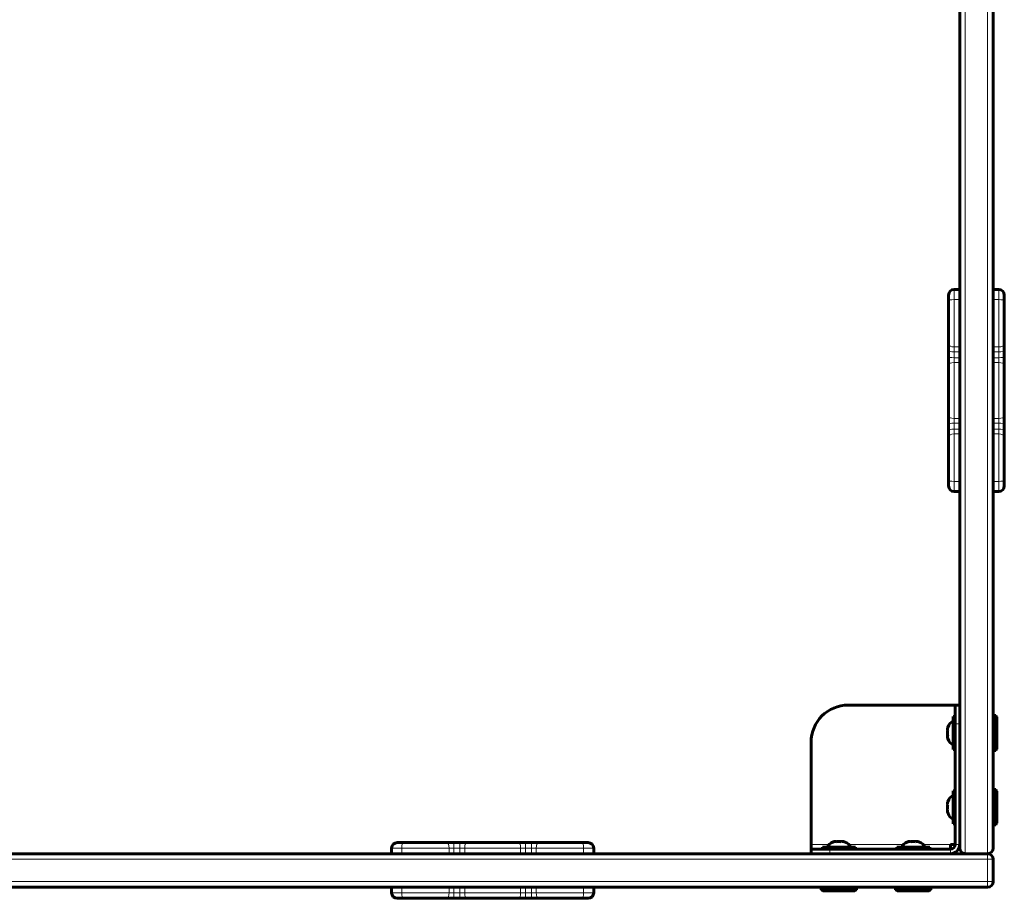
# Model space of a CAD drawing. Units: millimetres. Extents: x -3122 to 4250, y -3696 to 3468.
# Drawn here: x 1666 to 2196, y 484 to 957 of the extents above; entities that cross this region are included whole.
import ezdxf

# ---------------------------------------------------------------- set-up
doc = ezdxf.new("R2010")
doc.units = ezdxf.units.MM
doc.linetypes.add('K5LT_BASIC', pattern=[0])
doc.linetypes.add('K5LT_THIN', pattern=[0])

msp = doc.modelspace()

# ---------------------------------------------------------------- linework, layer by layer
at = {"color": 7, "linetype": 'K5LT_THIN', "lineweight": 18}
for p, q in [((2174.98, 1389.76), (2174.98, 507.76)), ((2186.98, 1389.76), (2186.98, 507.76)), ((2168.98, 811.53), (2168.98, 806.05)), ((2192.98, 811.53), (2192.98, 806.05)), ((2168.98, 806.05), (2168.98, 780.56)), ((2168.98, 806.05), (2171.98, 806.05)), ((2189.98, 806.05), (2192.98, 806.05)), ((2192.98, 806.05), (2192.98, 780.56)), ((2168.98, 778.02), (2168.98, 780.56)), ((2168.98, 780.56), (2171.98, 780.56)), ((2189.98, 780.56), (2192.98, 780.56)), ((2192.98, 780.56), (2192.98, 778.02)), ((2168.98, 778.02), (2168.98, 774.8)), ((2168.98, 778.02), (2171.98, 778.02)), ((2168.98, 772.19), (2168.98, 774.8)), ((2168.98, 774.8), (2171.98, 774.8)), ((2189.98, 778.02), (2192.98, 778.02)), ((2189.98, 774.8), (2192.98, 774.8)), ((2192.98, 778.02), (2192.98, 774.8)), ((2192.98, 774.8), (2192.98, 772.19)), ((2168.98, 772.19), (2168.98, 742.09)), ((2168.98, 772.19), (2171.98, 772.19)), ((2189.98, 772.19), (2192.98, 772.19)), ((2192.98, 772.19), (2192.98, 742.09)), ((2168.98, 739.48), (2168.98, 742.09)), ((2168.98, 742.09), (2171.98, 742.09)), ((2189.98, 742.09), (2192.98, 742.09)), ((2192.98, 742.09), (2192.98, 739.48)), ((2168.98, 739.48), (2168.98, 736.26)), ((2168.98, 739.48), (2171.98, 739.48)), ((2189.98, 739.48), (2192.98, 739.48)), ((2192.98, 739.48), (2192.98, 736.26)), ((2168.98, 733.73), (2168.98, 736.26)), ((2168.98, 736.26), (2171.98, 736.26)), ((2168.98, 733.73), (2168.98, 708.23)), ((2168.98, 733.73), (2171.98, 733.73)), ((2189.98, 736.26), (2192.98, 736.26)), ((2189.98, 733.73), (2192.98, 733.73)), ((2192.98, 736.26), (2192.98, 733.73)), ((2192.98, 733.73), (2192.98, 708.23)), ((2168.98, 708.23), (2168.98, 702.75)), ((2168.98, 708.23), (2171.98, 708.23)), ((2189.98, 708.23), (2192.98, 708.23)), ((2192.98, 708.23), (2192.98, 702.75)), ((2171.98, 577.76), (2169.48, 577.76)), ((1871.68, 510.76), (1866.21, 510.76)), ((1897.18, 510.76), (1871.68, 510.76)), ((1871.68, 510.76), (1871.68, 507.76)), ((1897.18, 510.76), (1899.72, 510.76)), ((1897.18, 510.76), (1897.18, 507.76)), ((1902.93, 510.76), (1899.72, 510.76)), ((1899.72, 510.76), (1899.72, 507.76)), ((1902.93, 510.76), (1905.54, 510.76)), ((1902.93, 510.76), (1902.93, 507.76)), ((1935.65, 510.76), (1905.54, 510.76)), ((1905.54, 510.76), (1905.54, 507.76)), ((1935.65, 510.76), (1938.26, 510.76)), ((1935.65, 510.76), (1935.65, 507.76)), ((1941.47, 510.76), (1938.26, 510.76)), ((1938.26, 510.76), (1938.26, 507.76)), ((1941.47, 510.76), (1944.01, 510.76)), ((1941.47, 510.76), (1941.47, 507.76)), ((1969.51, 510.76), (1944.01, 510.76)), ((1944.01, 510.76), (1944.01, 507.76)), ((1974.98, 510.76), (1969.51, 510.76)), ((1969.51, 510.76), (1969.51, 507.76)), ((2101.59, 512.76), (2091.98, 512.76)), ((2101.98, 507.76), (2101.98, 510.26)), ((2141.59, 512.76), (2112.36, 512.76)), ((2166.98, 512.76), (2152.36, 512.76)), ((2166.98, 507.76), (2166.98, 510.26)), ((2171.98, 512.76), (2169.48, 512.76)), ((2186.98, 504.76), (1274.98, 504.76)), ((2186.98, 507.76), (2186.98, 504.76)), ((2186.98, 504.76), (2189.98, 504.76)), ((2186.98, 504.76), (2186.98, 492.76)), ((2186.98, 492.76), (1274.98, 492.76)), ((1871.68, 489.76), (1871.68, 486.76)), ((1897.18, 489.76), (1897.18, 486.76)), ((1899.72, 489.76), (1899.72, 486.76)), ((1902.93, 489.76), (1902.93, 486.76)), ((1905.54, 489.76), (1905.54, 486.76)), ((1935.65, 489.76), (1935.65, 486.76)), ((1938.26, 489.76), (1938.26, 486.76)), ((1941.47, 489.76), (1941.47, 486.76)), ((1944.01, 489.76), (1944.01, 486.76)), ((1969.51, 489.76), (1969.51, 486.76)), ((2186.98, 489.76), (2186.98, 492.76)), ((2189.98, 492.76), (2186.98, 492.76)), ((1871.68, 486.76), (1866.21, 486.76)), ((1897.18, 486.76), (1871.68, 486.76)), ((1899.72, 486.76), (1897.18, 486.76)), ((1902.93, 486.76), (1899.72, 486.76)), ((1905.54, 486.76), (1902.93, 486.76)), ((1935.65, 486.76), (1905.54, 486.76)), ((1938.26, 486.76), (1935.65, 486.76)), ((1941.47, 486.76), (1938.26, 486.76)), ((1944.01, 486.76), (1941.47, 486.76)), ((1969.51, 486.76), (1944.01, 486.76)), ((1974.98, 486.76), (1969.51, 486.76))]:
    msp.add_line(p, q, dxfattribs=at)
at = {"color": 150, "linetype": 'K5LT_BASIC', "lineweight": 60}
for p, q in [((2171.98, 1386.76), (2171.98, 510.76)), ((2189.98, 1386.76), (2189.98, 510.76)), ((2168.98, 811.53), (2171.98, 811.53)), ((2189.98, 811.53), (2192.98, 811.53)), ((2165.98, 808.53), (2165.98, 805.58)), ((2165.98, 805.58), (2165.98, 782.02)), ((2195.98, 808.53), (2195.98, 805.58)), ((2195.98, 805.58), (2195.98, 782.02)), ((2165.98, 800.69), (2165.98, 792.49)), ((2195.98, 793.98), (2195.98, 797.53)), ((2165.98, 778.21), (2165.98, 782.02)), ((2195.98, 782.02), (2195.98, 778.21)), ((2165.98, 778.21), (2165.98, 774.97)), ((2165.98, 771.05), (2165.98, 774.97)), ((2195.98, 778.21), (2195.98, 774.97)), ((2195.98, 774.97), (2195.98, 771.05)), ((2165.98, 771.05), (2165.98, 743.23)), ((2195.98, 771.05), (2195.98, 743.23)), ((2165.98, 761.24), (2165.98, 753.04)), ((2165.98, 739.32), (2165.98, 743.23)), ((2195.98, 743.23), (2195.98, 739.32)), ((2165.98, 739.32), (2165.98, 736.07)), ((2195.98, 739.32), (2195.98, 736.07)), ((2165.98, 732.26), (2165.98, 736.07)), ((2165.98, 732.26), (2165.98, 708.7)), ((2195.98, 736.07), (2195.98, 732.26)), ((2195.98, 732.26), (2195.98, 708.7)), ((2165.98, 721.79), (2165.98, 713.59)), ((2195.98, 712.25), (2195.98, 720.45)), ((2165.98, 708.7), (2165.98, 705.75)), ((2195.98, 708.7), (2195.98, 705.75)), ((2168.98, 702.75), (2171.98, 702.75)), ((2189.98, 702.75), (2192.98, 702.75)), ((2169.48, 587.76), (2111.98, 587.76)), ((2169.48, 577.76), (2169.48, 587.76)), ((2171.98, 587.76), (2169.48, 587.76)), ((2171.98, 587.76), (2171.98, 577.76)), ((2168.48, 581.66), (2169.48, 581.66)), ((2168.48, 581.66), (2168.48, 563.86)), ((2169.48, 512.76), (2169.48, 577.76)), ((2171.98, 512.76), (2171.98, 577.76)), ((2191.48, 582.26), (2189.98, 582.26)), ((2189.98, 572.76), (2189.98, 582.26)), ((2191.48, 582.26), (2191.98, 581.39)), ((2191.48, 572.76), (2191.48, 582.26)), ((2191.98, 572.76), (2191.98, 581.39)), ((2189.98, 563.26), (2189.98, 572.76)), ((2191.48, 563.26), (2191.48, 572.76)), ((2191.98, 564.12), (2191.98, 572.76)), ((2091.98, 567.76), (2091.98, 512.76)), ((2168.48, 563.86), (2169.48, 563.86)), ((2191.48, 563.26), (2189.98, 563.26)), ((2191.48, 563.26), (2191.98, 564.12)), ((2168.48, 541.66), (2169.48, 541.66)), ((2168.48, 541.66), (2168.48, 523.86)), ((2191.48, 542.26), (2189.98, 542.26)), ((2191.48, 542.26), (2191.98, 541.39)), ((2191.48, 532.76), (2191.48, 542.26)), ((2191.98, 532.76), (2191.98, 541.39)), ((2191.48, 523.26), (2191.48, 532.76)), ((2191.98, 524.12), (2191.98, 532.76)), ((2168.48, 523.86), (2169.48, 523.86)), ((2191.48, 523.26), (2189.98, 523.26)), ((2191.48, 523.26), (2191.98, 524.12)), ((1866.21, 510.76), (1866.21, 507.76)), ((1872.16, 513.76), (1869.21, 513.76)), ((1895.72, 513.76), (1872.16, 513.76)), ((1885.25, 513.76), (1877.05, 513.76)), ((1895.72, 513.76), (1899.53, 513.76)), ((1902.77, 513.76), (1899.53, 513.76)), ((1902.77, 513.76), (1906.68, 513.76)), ((1934.5, 513.76), (1906.68, 513.76)), ((1924.69, 513.76), (1916.49, 513.76)), ((1934.5, 513.76), (1938.42, 513.76)), ((1941.66, 513.76), (1938.42, 513.76)), ((1941.66, 513.76), (1945.47, 513.76)), ((1969.03, 513.76), (1945.47, 513.76)), ((1964.14, 513.76), (1955.94, 513.76)), ((1971.98, 513.76), (1969.03, 513.76)), ((1974.98, 510.76), (1974.98, 507.76)), ((2091.98, 512.76), (2091.98, 510.26)), ((2091.98, 507.76), (2091.98, 510.26)), ((2091.98, 510.26), (2101.98, 510.26)), ((2115.88, 511.26), (2098.08, 511.26)), ((2098.08, 511.26), (2098.08, 510.26)), ((2101.98, 510.26), (2166.98, 510.26)), ((2115.88, 511.26), (2115.88, 510.26)), ((2155.88, 511.26), (2138.08, 511.26)), ((2138.08, 511.26), (2138.08, 510.26)), ((2155.88, 511.26), (2155.88, 510.26)), ((2166.98, 510.26), (2166.98, 512.76)), ((2169.48, 512.76), (2166.98, 512.76)), ((2174.98, 507.76), (1274.98, 507.76)), ((2101.98, 507.76), (2091.98, 507.76)), ((2101.98, 507.76), (2166.98, 507.76)), ((2174.98, 507.76), (2186.98, 507.76)), ((2189.98, 504.76), (2189.98, 492.76)), ((2186.98, 489.76), (1274.98, 489.76)), ((1866.21, 489.76), (1866.21, 486.76)), ((1974.98, 489.76), (1974.98, 486.76)), ((2097.48, 488.26), (2097.48, 489.76)), ((2097.48, 489.76), (2106.98, 489.76)), ((2097.48, 488.26), (2098.35, 487.76)), ((2097.48, 488.26), (2106.98, 488.26)), ((2098.35, 487.76), (2106.98, 487.76)), ((2106.98, 489.76), (2116.48, 489.76)), ((2106.98, 488.26), (2116.48, 488.26)), ((2106.98, 487.76), (2115.61, 487.76)), ((2116.48, 488.26), (2115.61, 487.76)), ((2116.48, 488.26), (2116.48, 489.76)), ((2137.48, 488.26), (2137.48, 489.76)), ((2137.48, 488.26), (2138.35, 487.76)), ((2137.48, 488.26), (2146.98, 488.26)), ((2138.35, 487.76), (2146.98, 487.76)), ((2146.98, 488.26), (2156.48, 488.26)), ((2146.98, 487.76), (2155.61, 487.76)), ((2156.48, 488.26), (2155.61, 487.76)), ((2156.48, 488.26), (2156.48, 489.76)), ((1872.16, 483.76), (1869.21, 483.76)), ((1895.72, 483.76), (1872.16, 483.76)), ((1875.7, 483.76), (1880.35, 483.76)), ((1899.53, 483.76), (1895.72, 483.76)), ((1902.77, 483.76), (1899.53, 483.76)), ((1906.68, 483.76), (1902.77, 483.76)), ((1934.5, 483.76), (1906.68, 483.76)), ((1938.42, 483.76), (1934.5, 483.76)), ((1941.66, 483.76), (1938.42, 483.76)), ((1945.47, 483.76), (1941.66, 483.76)), ((1969.03, 483.76), (1945.47, 483.76)), ((1971.98, 483.76), (1969.03, 483.76))]:
    msp.add_line(p, q, dxfattribs=at)
for centre, radius, start, end in [((2168.98, 808.53), 3, 90, 180), ((2192.98, 808.53), 3, 0, 90), ((2168.98, 705.75), 3, 180, 270), ((2192.98, 705.75), 3, 270, 0), ((2111.98, 567.76), 20, 90, 180), ((1869.21, 510.76), 3, 90, 180), ((1971.98, 510.76), 3, 0, 90), ((2166.98, 512.76), 2.5, 270, 0), ((2166.98, 512.76), 5, 270, 0), ((2174.98, 510.76), 3, 180, 270), ((2186.98, 510.76), 3, 270, 0), ((2186.98, 504.76), 3, 0, 90), ((2186.98, 492.76), 3, 270, 0), ((1869.21, 486.76), 3, 180, 270), ((1971.98, 486.76), 3, 270, 0)]:
    msp.add_arc(centre, radius, start, end, dxfattribs=at)
at = {"color": 7, "linetype": 'K5LT_THIN', "lineweight": 18}
for centre, major_axis, ratio, start_param, end_param in [((2168.98, 805.58), (-3, 0), 0.157389, 4.712389, 6.283185), ((2192.98, 805.58), (-3, 0), 0.157389, 3.141593, 4.712389), ((2168.98, 782.02), (3, 0), 0.487477, 3.141593, 4.712389), ((2192.98, 782.02), (3, 0), 0.487477, 4.712389, 6.283185), ((2168.98, 778.21), (-3, 0), 0.064233, 0, 1.570796), ((2168.98, 774.97), (3, 0), 0.054344, 3.141593, 4.712389), ((2192.98, 778.21), (3, 0), 0.064233, 4.712389, 6.283185), ((2192.98, 774.97), (3, 0), 0.054344, 4.712389, 6.283185), ((2168.98, 771.05), (-3, 0), 0.380666, 4.712389, 6.283185), ((2192.98, 771.05), (3, 0), 0.380666, 0, 1.570796), ((2168.98, 743.23), (3, 0), 0.380666, 3.141593, 4.712389), ((2192.98, 743.23), (3, 0), 0.380666, 4.712389, 6.283185), ((2168.98, 739.32), (-3, 0), 0.054344, 4.712389, 6.283185), ((2192.98, 739.32), (3, 0), 0.054344, 0, 1.570796), ((2168.98, 736.07), (-3, 0), 0.064233, 4.712389, 6.283185), ((2168.98, 732.26), (-3, 0), 0.487477, 4.712389, 6.283185), ((2192.98, 736.07), (-3, 0), 0.064233, 3.141593, 4.712389), ((2192.98, 732.26), (3, 0), 0.487477, 0, 1.570796), ((2168.98, 708.7), (3, 0), 0.157389, 3.141593, 4.712389), ((2192.98, 708.7), (3, 0), 0.157389, 4.712389, 6.283185), ((1872.16, 510.76), (0, -3), 0.157389, 3.141593, 4.712389), ((1895.72, 510.76), (0, 3), 0.487477, 4.712389, 6.283185), ((1899.53, 510.76), (0, 3), 0.064233, 4.712389, 6.283185), ((1902.77, 510.76), (0, 3), 0.054344, 4.712389, 6.283185), ((1906.68, 510.76), (0, -3), 0.380666, 3.141593, 4.712389), ((1934.5, 510.76), (0, 3), 0.380666, 4.712389, 6.283185), ((1938.42, 510.76), (0, -3), 0.054344, 3.141593, 4.712389), ((1941.66, 510.76), (0, 3), 0.064233, 0, 1.570796), ((1945.47, 510.76), (0, -3), 0.487477, 3.141593, 4.712389), ((1969.03, 510.76), (0, 3), 0.157389, 4.712389, 6.283185), ((1872.16, 486.76), (0, -3), 0.157389, 4.712389, 6.283185), ((1895.72, 486.76), (0, -3), 0.487477, 0, 1.570796), ((1899.53, 486.76), (0, 3), 0.064233, 3.141593, 4.712389), ((1902.77, 486.76), (0, -3), 0.054344, 0, 1.570796), ((1906.68, 486.76), (0, -3), 0.380666, 4.712389, 6.283185), ((1934.5, 486.76), (0, -3), 0.380666, 0, 1.570796), ((1938.42, 486.76), (0, -3), 0.054344, 4.712389, 6.283185), ((1941.66, 486.76), (0, -3), 0.064233, 4.712389, 6.283185), ((1945.47, 486.76), (0, -3), 0.487477, 4.712389, 6.283185), ((1969.03, 486.76), (0, 3), 0.157389, 3.141593, 4.712389)]:
    msp.add_ellipse(centre, major_axis=major_axis, ratio=ratio, start_param=start_param, end_param=end_param, dxfattribs=at)
at = {"color": 150, "linetype": 'K5LT_BASIC', "lineweight": 60}
for centre, major_axis, start_param, end_param in [((2168.48, 572.76), (0, -6), 3.141593, 4.210451), ((2168.48, 572.76), (0, -6), 5.214327, 6.283185), ((2168.48, 532.76), (0, -6), 3.141593, 4.210451), ((2168.48, 532.76), (0, -6), 5.214327, 6.283185), ((2106.98, 511.26), (-6, 0), 5.214327, 6.283185), ((2106.98, 511.26), (-6, 0), 3.141593, 4.210451), ((2146.98, 511.26), (-6, 0), 5.214327, 6.283185), ((2146.98, 511.26), (-6, 0), 3.141593, 4.210451)]:
    msp.add_ellipse(centre, major_axis=major_axis, ratio=0.566667, start_param=start_param, end_param=end_param, dxfattribs=at)
for points, knots in [([(2165.5, 575.64), (2165.46, 575.53), (2165.43, 575.37), (2165.4, 575.15), (2165.39, 574.98), (2165.39, 574.76), (2165.42, 574.5), (2165.47, 574.3), (2165.5, 574.2)], [0, 0, 0, 0, 2.05787, 3.090148, 4.137838, 5.19876, 7.087506, 9, 9, 9, 9]), ([(2165.5, 575.64), (2165.46, 575.53), (2165.43, 575.37), (2165.4, 575.15), (2165.39, 574.98), (2165.39, 574.76), (2165.42, 574.5), (2165.47, 574.3), (2165.5, 574.2)], [0, 0, 0, 0, 2.05787, 3.090148, 4.137838, 5.19876, 7.087506, 9, 9, 9, 9]), ([(2165.5, 571.31), (2165.47, 571.47), (2165.44, 571.74), (2165.41, 572.12), (2165.39, 572.45), (2165.39, 572.78), (2165.39, 573.11), (2165.42, 573.59), (2165.46, 573.95), (2165.5, 574.2)], [0, 0, 0, 0, 1.662095, 2.771968, 3.993346, 5.057012, 6.184931, 7.416904, 10, 10, 10, 10]), ([(2165.5, 574.2), (2165.47, 574.04), (2165.44, 573.77), (2165.41, 573.39), (2165.39, 573.06), (2165.39, 572.73), (2165.39, 572.4), (2165.42, 571.93), (2165.46, 571.56), (2165.5, 571.31)], [0, 0, 0, 0, 1.662095, 2.771968, 3.993346, 5.057012, 6.184931, 7.416904, 10, 10, 10, 10]), ([(2165.5, 569.87), (2165.47, 569.95), (2165.44, 570.08), (2165.41, 570.27), (2165.39, 570.44), (2165.39, 570.6), (2165.39, 570.77), (2165.42, 571.01), (2165.46, 571.19), (2165.5, 571.31)], [0, 0, 0, 0, 1.662095, 2.771968, 3.993346, 5.057012, 6.184931, 7.416904, 10, 10, 10, 10]), ([(2165.5, 571.31), (2165.47, 571.23), (2165.44, 571.1), (2165.41, 570.91), (2165.39, 570.74), (2165.39, 570.58), (2165.39, 570.41), (2165.42, 570.18), (2165.46, 569.99), (2165.5, 569.87)], [0, 0, 0, 0, 1.662095, 2.771968, 3.993346, 5.057012, 6.184931, 7.416904, 10, 10, 10, 10]), ([(2165.5, 535.64), (2165.46, 535.53), (2165.43, 535.37), (2165.4, 535.15), (2165.39, 534.98), (2165.39, 534.76), (2165.42, 534.5), (2165.47, 534.3), (2165.5, 534.2)], [0, 0, 0, 0, 2.05787, 3.090148, 4.137838, 5.19876, 7.087506, 9, 9, 9, 9]), ([(2165.5, 535.64), (2165.46, 535.53), (2165.43, 535.37), (2165.4, 535.15), (2165.39, 534.98), (2165.39, 534.76), (2165.42, 534.5), (2165.47, 534.3), (2165.5, 534.2)], [0, 0, 0, 0, 2.05787, 3.090148, 4.137838, 5.19876, 7.087506, 9, 9, 9, 9]), ([(2165.5, 531.31), (2165.47, 531.47), (2165.44, 531.74), (2165.41, 532.12), (2165.39, 532.45), (2165.39, 532.78), (2165.39, 533.11), (2165.42, 533.59), (2165.46, 533.95), (2165.5, 534.2)], [0, 0, 0, 0, 1.662095, 2.771968, 3.993346, 5.057012, 6.184931, 7.416904, 10, 10, 10, 10]), ([(2165.5, 534.2), (2165.47, 534.04), (2165.44, 533.77), (2165.41, 533.39), (2165.39, 533.06), (2165.39, 532.73), (2165.39, 532.4), (2165.42, 531.93), (2165.46, 531.56), (2165.5, 531.31)], [0, 0, 0, 0, 1.662095, 2.771968, 3.993346, 5.057012, 6.184931, 7.416904, 10, 10, 10, 10]), ([(2165.5, 529.87), (2165.47, 529.95), (2165.44, 530.08), (2165.41, 530.27), (2165.39, 530.44), (2165.39, 530.6), (2165.39, 530.77), (2165.42, 531.01), (2165.46, 531.19), (2165.5, 531.31)], [0, 0, 0, 0, 1.662095, 2.771968, 3.993346, 5.057012, 6.184931, 7.416904, 10, 10, 10, 10]), ([(2165.5, 531.31), (2165.47, 531.23), (2165.44, 531.1), (2165.41, 530.91), (2165.39, 530.74), (2165.39, 530.58), (2165.39, 530.41), (2165.42, 530.18), (2165.46, 529.99), (2165.5, 529.87)], [0, 0, 0, 0, 1.662095, 2.771968, 3.993346, 5.057012, 6.184931, 7.416904, 10, 10, 10, 10]), ([(2104.09, 514.24), (2104.17, 514.26), (2104.3, 514.29), (2104.5, 514.33), (2104.66, 514.34), (2104.83, 514.35), (2104.99, 514.34), (2105.23, 514.32), (2105.41, 514.27), (2105.54, 514.24)], [0, 0, 0, 0, 1.662095, 2.771968, 3.993346, 5.057012, 6.184931, 7.416904, 10, 10, 10, 10]), ([(2105.54, 514.24), (2105.46, 514.26), (2105.32, 514.29), (2105.13, 514.33), (2104.97, 514.34), (2104.8, 514.35), (2104.64, 514.34), (2104.4, 514.32), (2104.22, 514.27), (2104.09, 514.24)], [0, 0, 0, 0, 1.662095, 2.771968, 3.993346, 5.057012, 6.184931, 7.416904, 10, 10, 10, 10]), ([(2105.54, 514.24), (2105.69, 514.26), (2105.96, 514.29), (2106.34, 514.33), (2106.67, 514.34), (2107, 514.35), (2107.33, 514.34), (2107.81, 514.32), (2108.18, 514.27), (2108.42, 514.24)], [0, 0, 0, 0, 1.662095, 2.771968, 3.993346, 5.057012, 6.184931, 7.416904, 10, 10, 10, 10]), ([(2108.42, 514.24), (2108.26, 514.26), (2108, 514.29), (2107.61, 514.33), (2107.29, 514.34), (2106.96, 514.35), (2106.63, 514.34), (2106.15, 514.32), (2105.78, 514.27), (2105.54, 514.24)], [0, 0, 0, 0, 1.662095, 2.771968, 3.993346, 5.057012, 6.184931, 7.416904, 10, 10, 10, 10]), ([(2109.87, 514.24), (2109.76, 514.27), (2109.59, 514.31), (2109.37, 514.34), (2109.2, 514.35), (2108.99, 514.35), (2108.73, 514.32), (2108.52, 514.27), (2108.42, 514.24)], [0, 0, 0, 0, 2.05787, 3.090148, 4.137838, 5.19876, 7.087506, 9, 9, 9, 9]), ([(2109.87, 514.24), (2109.76, 514.27), (2109.59, 514.31), (2109.37, 514.34), (2109.2, 514.35), (2108.99, 514.35), (2108.73, 514.32), (2108.52, 514.27), (2108.42, 514.24)], [0, 0, 0, 0, 2.05787, 3.090148, 4.137838, 5.19876, 7.087506, 9, 9, 9, 9]), ([(2144.09, 514.24), (2144.17, 514.26), (2144.3, 514.29), (2144.5, 514.33), (2144.66, 514.34), (2144.83, 514.35), (2144.99, 514.34), (2145.23, 514.32), (2145.41, 514.27), (2145.54, 514.24)], [0, 0, 0, 0, 1.662095, 2.771968, 3.993346, 5.057012, 6.184931, 7.416904, 10, 10, 10, 10]), ([(2145.54, 514.24), (2145.46, 514.26), (2145.32, 514.29), (2145.13, 514.33), (2144.97, 514.34), (2144.8, 514.35), (2144.64, 514.34), (2144.4, 514.32), (2144.22, 514.27), (2144.09, 514.24)], [0, 0, 0, 0, 1.662095, 2.771968, 3.993346, 5.057012, 6.184931, 7.416904, 10, 10, 10, 10]), ([(2145.54, 514.24), (2145.69, 514.26), (2145.96, 514.29), (2146.34, 514.33), (2146.67, 514.34), (2147, 514.35), (2147.33, 514.34), (2147.81, 514.32), (2148.18, 514.27), (2148.42, 514.24)], [0, 0, 0, 0, 1.662095, 2.771968, 3.993346, 5.057012, 6.184931, 7.416904, 10, 10, 10, 10]), ([(2148.42, 514.24), (2148.26, 514.26), (2148, 514.29), (2147.61, 514.33), (2147.29, 514.34), (2146.96, 514.35), (2146.63, 514.34), (2146.15, 514.32), (2145.78, 514.27), (2145.54, 514.24)], [0, 0, 0, 0, 1.662095, 2.771968, 3.993346, 5.057012, 6.184931, 7.416904, 10, 10, 10, 10]), ([(2149.87, 514.24), (2149.76, 514.27), (2149.59, 514.31), (2149.37, 514.34), (2149.2, 514.35), (2148.99, 514.35), (2148.73, 514.32), (2148.52, 514.27), (2148.42, 514.24)], [0, 0, 0, 0, 2.05787, 3.090148, 4.137838, 5.19876, 7.087506, 9, 9, 9, 9]), ([(2149.87, 514.24), (2149.76, 514.27), (2149.59, 514.31), (2149.37, 514.34), (2149.2, 514.35), (2148.99, 514.35), (2148.73, 514.32), (2148.52, 514.27), (2148.42, 514.24)], [0, 0, 0, 0, 2.05787, 3.090148, 4.137838, 5.19876, 7.087506, 9, 9, 9, 9])]:
    msp.add_open_spline(points, degree=3, knots=knots, dxfattribs=at)

doc.saveas('drawing.dxf')
